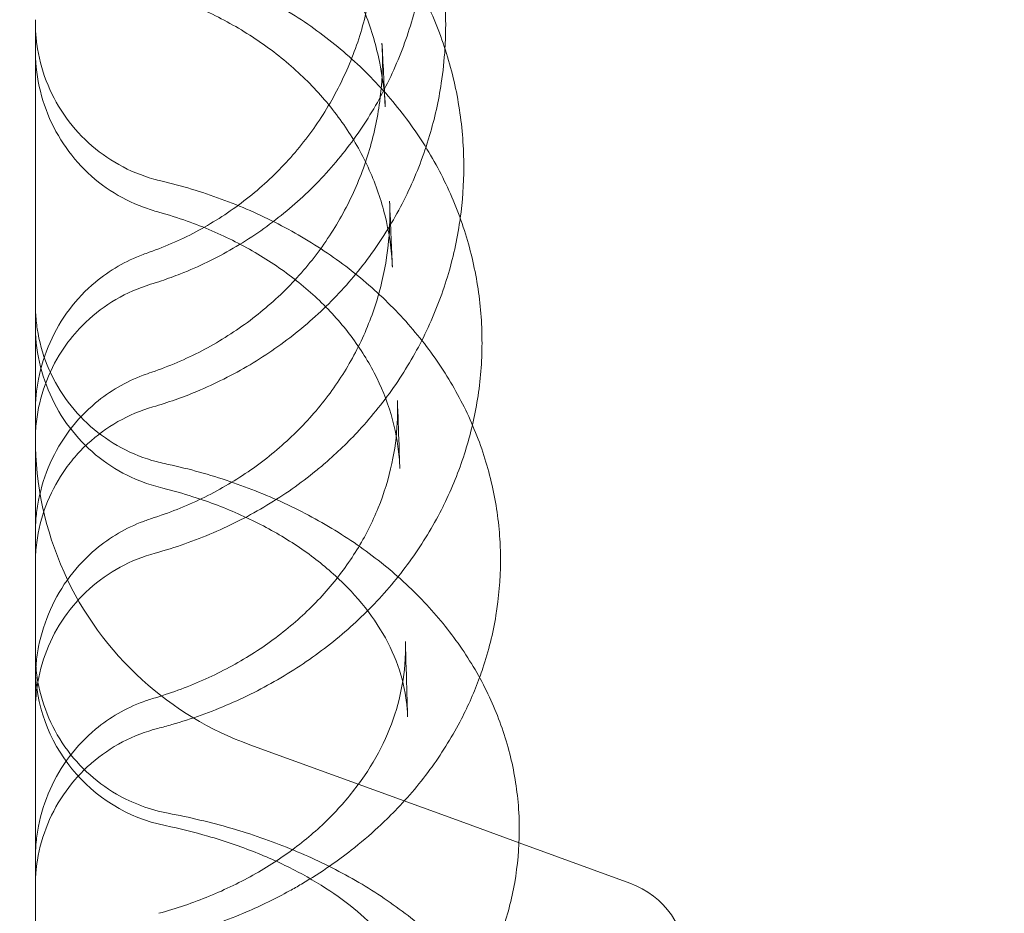
# Model space of a CAD drawing. Units: millimetres. Extents: x 65617 to 77617, y 27911 to 38911.
# Drawn here: x 70661 to 70752, y 35603 to 35685 of the extents above; entities that cross this region are included whole.
import ezdxf

# ---------------------------------------------------------------- set-up
doc = ezdxf.new("R2010")
doc.units = ezdxf.units.MM

# ---------------------------------------------------------------- blocks, each defined once
blk = doc.blocks.new('A$C711D1678')
at = {"color": 0, "linetype": 'Continuous', "lineweight": 0}
for p, q in [((60626.892, 29612.382), (60626.892, 29612.386)), ((60634.378, 29542.154), (60614.682, 29549.322)), ((60634.378, 29542.154), (60634.378, 29542.154)), ((60639.466, 29540.301), (60634.378, 29542.154)), ((60649.679, 29536.584), (60639.466, 29540.301))]:
    blk.add_line(p, q, dxfattribs=at)
for centre, radius, start, end in [((60624.943, 29577.513), 30, 180, 204.2085), ((60624.943, 29577.513), 30, 204.2085, 204.20856), ((60624.943, 29577.513), 30, 204.20856, 227.7623), ((60609.943, 29556.569), 15, 180, 258.29307), ((60624.943, 29577.513), 30, 227.7623, 227.76251), ((60624.943, 29577.513), 30, 227.76251, 250), ((60646.943, 29529.067), 8, 360, 70)]:
    blk.add_arc(centre, radius, start, end, dxfattribs=at)
for centre, major_axis, ratio, start_param, end_param in [((60609.018, 29610.089), (-4.109, -11.275), 0.013894, 6.283063, 6.283149), ((60609.52, 29609.928), (-3.224, -11.559), 0.188086, 6.283176, 6.283179), ((60608.323, 29585.09), (-3.471, 9.378), 0.072013, 6.283163, 6.283168), ((60639.766, 29594.414), (-11.98, -0.696), 0.465638, 6.276967, 6.283152), ((60608.345, 29573.972), (-3.477, 9.376), 0.061985, 6.28309, 6.2831), ((60608.884, 29574.163), (-3.222, 9.467), 0.086122, 0.000082, 0.000083), ((60609.032, 29584.759), (-4.071, -11.288), 0.015282, 0.00013, 0.000182), ((60609.574, 29584.595), (-2.901, -11.644), 0.219227, 0.000193, 0.000201), ((60609.02, 29560.742), (-3.096, 9.509), 0.12147, 0.000226, 0.000231), ((60608.367, 29560.515), (-3.483, 9.374), 0.047558, 6.282993, 6.283103), ((60640.918, 29555.792), (-11.963, 0.938), 0.572333, 0.000157, 0.000177), ((60609.011, 29542.024), (-4.139, 11.264), 0.019146, 6.283174, 6.283215), ((60609.943, 29556.569), (-3.044, -14.688), 0.234276, 6.283081, 6.283185), ((60609.491, 29522.232), (-3.171, 11.573), 0.183074, 6.282961, 6.28297)]:
    blk.add_ellipse(centre, major_axis=major_axis, ratio=ratio, start_param=start_param, end_param=end_param, dxfattribs=at)
for points, knots in [([(59879.923, 29949.021), (59879.922, 29971.111), (59882.092, 30015.289), (59891.827, 30080.919), (59907.947, 30145.279), (59930.299, 30207.748), (59958.665, 30267.726), (59992.774, 30324.635), (60032.297, 30377.927), (60076.853, 30427.088), (60126.013, 30471.645), (60179.304, 30511.169), (60236.212, 30545.279), (60296.189, 30573.647), (60358.658, 30596), (60423.018, 30612.121), (60488.647, 30621.857), (60554.915, 30625.114), (60621.183, 30621.859), (60686.813, 30612.124), (60751.172, 30596.004), (60813.642, 30573.653), (60873.62, 30545.286), (60930.529, 30511.177), (60983.821, 30471.655), (61032.982, 30427.099), (61077.539, 30377.939), (61117.063, 30324.648), (61151.173, 30267.74), (61179.541, 30207.763), (61201.894, 30145.293), (61218.016, 30080.934), (61227.752, 30015.305), (61231.008, 29949.037), (61227.753, 29882.769), (61218.019, 29817.139), (61201.898, 29752.779), (61179.547, 29690.31), (61151.181, 29630.332), (61117.072, 29573.423), (61077.549, 29520.131), (61032.993, 29470.97), (60983.833, 29426.413), (60930.543, 29386.889), (60873.634, 29352.779), (60813.657, 29324.411), (60751.188, 29302.058), (60702.321, 29289.817), (60674.562, 29284.688), (60668.512, 29283.655)], [0, 0, 0, 0, 0.098175, 0.196349, 0.294524, 0.392699, 0.490874, 0.589048, 0.687223, 0.785398, 0.883573, 0.981747, 1.079922, 1.178097, 1.276272, 1.374446, 1.472621, 1.570796, 1.66897, 1.767145, 1.86532, 1.963495, 2.061669, 2.159844, 2.258019, 2.356194, 2.454368, 2.552543, 2.650718, 2.748893, 2.847067, 2.945242, 3.043417, 3.141591, 3.239766, 3.337941, 3.436116, 3.53429, 3.632465, 3.73064, 3.828815, 3.926989, 4.025164, 4.123339, 4.221514, 4.319688, 4.417863, 4.516038, 4.543314, 4.543314, 4.543314, 4.543314]), ([(59959.923, 29949.022), (59959.923, 29968.493), (59961.835, 30007.436), (59970.416, 30065.288), (59984.626, 30122.019), (60004.328, 30177.085), (60029.333, 30229.955), (60059.399, 30280.119), (60094.238, 30327.094), (60133.513, 30370.429), (60176.847, 30409.705), (60223.821, 30444.545), (60273.985, 30474.612), (60326.854, 30499.618), (60381.919, 30519.321), (60438.651, 30533.533), (60496.502, 30542.115), (60554.916, 30544.985), (60613.33, 30542.116), (60671.181, 30533.535), (60727.913, 30519.326), (60782.979, 30499.623), (60835.848, 30474.619), (60886.012, 30444.552), (60932.988, 30409.714), (60976.323, 30370.439), (61015.599, 30327.105), (61050.438, 30280.13), (61080.506, 30229.967), (61105.512, 30177.098), (61125.215, 30122.033), (61139.427, 30065.301), (61148.009, 30007.45), (61150.879, 29949.036), (61148.01, 29890.622), (61139.43, 29832.771), (61125.22, 29776.039), (61105.518, 29720.973), (61080.513, 29668.103), (61050.447, 29617.939), (61015.608, 29570.964), (60976.333, 29527.629), (60933, 29488.353), (60886.025, 29453.513), (60835.862, 29423.446), (60782.993, 29398.44), (60727.927, 29378.736), (60689.754, 29369.174), (60670.298, 29365.322), (60669.943, 29365.252)], [0, 0, 0, 0, 0.098175, 0.196349, 0.294524, 0.392699, 0.490874, 0.589048, 0.687223, 0.785398, 0.883572, 0.981747, 1.079922, 1.178097, 1.276271, 1.374446, 1.472621, 1.570795, 1.66897, 1.767145, 1.86532, 1.963494, 2.061669, 2.159844, 2.258018, 2.356193, 2.454368, 2.552543, 2.650717, 2.748892, 2.847067, 2.945241, 3.043416, 3.141591, 3.239766, 3.33794, 3.436115, 3.53429, 3.632464, 3.730639, 3.828814, 3.926989, 4.025163, 4.123338, 4.221513, 4.319687, 4.417862, 4.516037, 4.517865, 4.517865, 4.517865, 4.517865]), ([(60668.512, 29283.655), (60652.788, 29280.97), (60615.062, 29275.898), (60554.931, 29272.943), (60488.663, 29276.198), (60423.033, 29285.933), (60358.674, 29302.053), (60296.204, 29324.404), (60236.226, 29352.771), (60179.317, 29386.879), (60126.026, 29426.402), (60076.864, 29470.958), (60032.307, 29520.118), (59992.783, 29573.408), (59958.673, 29630.316), (59930.305, 29690.294), (59907.952, 29752.763), (59891.83, 29817.122), (59882.094, 29882.752), (59879.923, 29926.93), (59879.923, 29949.02)], [4.543314, 4.543314, 4.543314, 4.543314, 4.614213, 4.712387, 4.810562, 4.908737, 5.006911, 5.105086, 5.203261, 5.301436, 5.39961, 5.497785, 5.59596, 5.694135, 5.792309, 5.890484, 5.988659, 6.086834, 6.185008, 6.283183, 6.283183, 6.283183, 6.283183]), ([(60669.943, 29365.252), (60651.194, 29361.558), (60612.982, 29355.925), (60554.931, 29353.072), (60496.517, 29355.941), (60438.665, 29364.522), (60381.933, 29378.731), (60326.868, 29398.433), (60273.998, 29423.438), (60223.834, 29453.504), (60176.858, 29488.343), (60133.524, 29527.618), (60094.247, 29570.951), (60059.408, 29617.926), (60029.34, 29668.089), (60004.334, 29720.958), (59984.63, 29776.023), (59970.419, 29832.755), (59961.837, 29890.606), (59959.923, 29929.549), (59959.923, 29949.02)], [4.517865, 4.517865, 4.517865, 4.517865, 4.614212, 4.712386, 4.810561, 4.908736, 5.006911, 5.105085, 5.20326, 5.301435, 5.399609, 5.497784, 5.595959, 5.694134, 5.792308, 5.890483, 5.988658, 6.086832, 6.185007, 6.283182, 6.283182, 6.283182, 6.283182]), ([(60605.761, 29650.741), (60607.523, 29650.229), (60609.252, 29649.591), (60612.584, 29648.08), (60614.196, 29647.205), (60617.264, 29645.241), (60618.728, 29644.147), (60621.468, 29641.771), (60622.752, 29640.482), (60625.108, 29637.743), (60626.185, 29636.287), (60628.104, 29633.246), (60628.951, 29631.654), (60630.394, 29628.376), (60630.994, 29626.681), (60631.931, 29623.235), (60632.271, 29621.475), (60632.635, 29618.337), (60632.715, 29616.96), (60632.715, 29615.584)], [0, 0, 0, 0, 5.517027, 5.517027, 11.023313, 11.023313, 16.524704, 16.524704, 22.02265, 22.02265, 27.516333, 27.516333, 33.001825, 33.001825, 38.482993, 38.482993, 43.960443, 43.960443, 48.188469, 48.188469, 48.188469, 48.188469]), ([(60605.982, 29638.132), (60607.79, 29637.638), (60609.565, 29637.019), (60612.991, 29635.555), (60614.652, 29634.706), (60617.818, 29632.799), (60619.332, 29631.736), (60622.176, 29629.424), (60623.514, 29628.168), (60625.978, 29625.497), (60627.111, 29624.075), (60629.143, 29621.102), (60630.048, 29619.543), (60631.606, 29616.33), (60632.265, 29614.667), (60633.32, 29611.28), (60633.719, 29609.547), (60634.25, 29606.053), (60634.383, 29604.283), (60634.381, 29602.517)], [0, 0, 0, 0, 5.645791, 5.645791, 11.278855, 11.278855, 16.905472, 16.905472, 22.526278, 22.526278, 28.138135, 28.138135, 33.736113, 33.736113, 39.323941, 39.323941, 44.90046, 44.90046, 50.481353, 50.481353, 50.481353, 50.481353]), ([(60627.151, 29608.067), (60627.075, 29609.609), (60626.866, 29611.152), (60626.186, 29614.182), (60625.712, 29615.678), (60624.515, 29618.577), (60623.79, 29619.985), (60622.111, 29622.674), (60621.152, 29623.961), (60619.033, 29626.371), (60617.869, 29627.502), (60615.37, 29629.573), (60614.029, 29630.521), (60611.212, 29632.207), (60609.728, 29632.952), (60607.447, 29633.891), (60606.69, 29634.171), (60605.922, 29634.426)], [0, 0, 0, 0, 5.256307, 5.256307, 10.513396, 10.513396, 15.741402, 15.741402, 20.938609, 20.938609, 26.087655, 26.087655, 31.194731, 31.194731, 36.275084, 36.275084, 38.732319, 38.732319, 38.732319, 38.732319]), ([(60631.05, 29626.098), (60631.052, 29624.311), (60630.919, 29622.519), (60630.389, 29618.988), (60629.991, 29617.24), (60628.941, 29613.83), (60628.286, 29612.16), (60626.738, 29608.944), (60625.842, 29607.389), (60623.832, 29604.437), (60622.713, 29603.032), (60620.877, 29601.05), (60620.229, 29600.401), (60619.557, 29599.778)], [0, 0, 0, 0, 5.394929, 5.394929, 10.777976, 10.777976, 16.159633, 16.159633, 21.540239, 21.540239, 26.92079, 26.92079, 29.673569, 29.673569, 29.673569, 29.673569]), ([(60605.426, 29594.675), (60606.994, 29595.226), (60608.521, 29595.903), (60611.436, 29597.482), (60612.832, 29598.389), (60615.455, 29600.403), (60616.689, 29601.518), (60618.954, 29603.92), (60619.992, 29605.214), (60621.843, 29607.942), (60622.661, 29609.384), (60624.05, 29612.37), (60624.625, 29613.924), (60625.516, 29617.093), (60625.833, 29618.719), (60626.146, 29621.496), (60626.211, 29622.648), (60626.209, 29623.797)], [0, 0, 0, 0, 4.996609, 4.996609, 9.990307, 9.990307, 14.993242, 14.993242, 20.0002, 20.0002, 25.019368, 25.019368, 30.045498, 30.045498, 35.079233, 35.079233, 38.59658, 38.59658, 38.59658, 38.59658]), ([(60606.227, 29621.905), (60608.078, 29621.432), (60609.897, 29620.841), (60613.413, 29619.439), (60615.12, 29618.626), (60618.381, 29616.796), (60619.945, 29615.775), (60622.892, 29613.55), (60624.283, 29612.34), (60626.855, 29609.763), (60628.043, 29608.388), (60630.185, 29605.512), (60631.146, 29604.002), (60632.818, 29600.883), (60633.534, 29599.267), (60634.701, 29595.97), (60635.158, 29594.282), (60635.8, 29590.879), (60635.989, 29589.154), (60636.055, 29587.056), (60636.06, 29586.682), (60636.06, 29586.307)], [0, 0, 0, 0, 5.770789, 5.770789, 11.528336, 11.528336, 17.280544, 17.280544, 23.029663, 23.029663, 28.764181, 28.764181, 34.476535, 34.476535, 40.172491, 40.172491, 45.843383, 45.843383, 51.493653, 51.493653, 52.720766, 52.720766, 52.720766, 52.720766]), ([(60627.786, 29593.718), (60627.702, 29595.166), (60627.484, 29596.615), (60626.784, 29599.459), (60626.299, 29600.87), (60625.08, 29603.595), (60624.343, 29604.921), (60622.642, 29607.444), (60621.675, 29608.651), (60619.543, 29610.909), (60618.377, 29611.968), (60615.875, 29613.909), (60614.536, 29614.799), (60611.723, 29616.387), (60610.243, 29617.091), (60607.814, 29618.044), (60606.901, 29618.361), (60605.972, 29618.643)], [0, 0, 0, 0, 5.553511, 5.553511, 11.095746, 11.095746, 16.559233, 16.559233, 21.921565, 21.921565, 27.175128, 27.175128, 32.346656, 32.346656, 37.464211, 37.464211, 40.437285, 40.437285, 40.437285, 40.437285]), ([(60594.943, 29319.145), (60594.943, 29328.541), (60594.943, 29337.895), (60594.943, 29347.192), (60594.943, 29356.522), (60594.943, 29365.797), (60594.943, 29374.996), (60594.943, 29384.226), (60594.943, 29393.379), (60594.943, 29402.439), (60594.943, 29411.531), (60594.943, 29420.531), (60594.943, 29429.42), (60594.943, 29438.342), (60594.943, 29447.152), (60594.943, 29455.835), (60594.943, 29464.551), (60594.943, 29473.139), (60594.943, 29481.581), (60594.943, 29482.163), (60594.943, 29482.744), (60594.943, 29483.324), (60594.943, 29491.199), (60594.943, 29498.947), (60594.943, 29506.553), (60594.943, 29514.752), (60594.943, 29522.788), (60594.943, 29530.645), (60594.943, 29538.533), (60594.943, 29546.241), (60594.943, 29553.752), (60594.943, 29561.294), (60594.943, 29568.638), (60594.943, 29575.771), (60594.943, 29585.479), (60594.943, 29594.792), (60594.943, 29603.68), (60594.943, 29607.913), (60594.943, 29612.05), (60594.943, 29616.087)], [-90.503691, -90.503691, -90.503691, -90.503691, -87.657315, -87.657315, -87.657315, -84.801037, -84.801037, -84.801037, -81.935364, -81.935364, -81.935364, -79.059675, -79.059675, -79.059675, -76.173446, -76.173446, -76.173446, -73.27624, -73.27624, -73.27624, -73.076629, -73.076629, -73.076629, -70.367711, -70.367711, -70.367711, -67.447594, -67.447594, -67.447594, -64.515708, -64.515708, -64.515708, -61.571948, -61.571948, -61.571948, -57.564988, -57.564988, -57.564988, -55.656505, -55.656505, -55.656505, -55.656505]), ([(60594.943, 29615.839), (60594.943, 29615.839), (60594.943, 29615.839), (60594.943, 29615.839), (60594.943, 29615.839), (60594.943, 29615.839), (60594.943, 29615.839), (60594.943, 29615.839), (60594.943, 29615.839), (60594.943, 29615.839), (60594.943, 29615.838), (60594.943, 29615.838), (60594.943, 29615.837), (60594.943, 29615.834), (60594.943, 29615.833), (60594.943, 29615.825), (60594.943, 29615.82), (60594.943, 29615.797), (60594.943, 29615.781), (60594.943, 29615.714), (60594.944, 29615.664), (60594.947, 29615.465), (60594.951, 29615.315), (60594.978, 29614.716), (60595.019, 29614.267), (60595.235, 29612.671), (60595.528, 29611.531), (60596.36, 29609.37), (60596.904, 29608.334), (60598.207, 29606.425), (60598.975, 29605.54), (60600.681, 29603.984), (60601.63, 29603.301), (60603.648, 29602.174), (60604.733, 29601.725), (60606.064, 29601.348), (60606.283, 29601.291), (60606.503, 29601.239)], [0, 0, 0, 0, 0.0001, 0.0001, 0.00025, 0.00025, 0.000411, 0.000411, 0.000683, 0.000683, 0.0013, 0.0013, 0.003151, 0.003151, 0.0087, 0.0087, 0.025347, 0.025347, 0.075289, 0.075289, 0.225117, 0.225117, 0.674645, 0.674645, 2.02444, 2.02444, 5.506638, 5.506638, 8.972196, 8.972196, 12.439194, 12.439194, 15.899878, 15.899878, 19.374467, 19.374467, 20.051915, 20.051915, 20.051915, 20.051915]), ([(60626.851, 29613.934), (60626.899, 29613.021), (60626.948, 29612.09), (60627.048, 29610.137), (60627.099, 29609.115), (60627.15, 29608.07)], [0, 0, 0, 0, 10.000187, 10.000187, 20.506617, 20.506617, 20.506617, 20.506617]), ([(60604.909, 29598.814), (60603.829, 29599.208), (60602.789, 29599.732), (60600.859, 29601.002), (60599.958, 29601.759), (60598.357, 29603.453), (60597.648, 29604.403), (60596.466, 29606.432), (60595.987, 29607.526), (60595.288, 29609.788), (60595.068, 29610.971), (60594.969, 29612.342), (60594.959, 29612.529), (60594.949, 29612.808), (60594.947, 29612.901), (60594.944, 29613.041), (60594.944, 29613.088), (60594.943, 29613.158), (60594.943, 29613.182), (60594.943, 29613.211), (60594.943, 29613.217), (60594.943, 29613.231), (60594.943, 29613.24), (60594.943, 29613.253), (60594.943, 29613.257), (60594.943, 29613.263), (60594.943, 29613.264), (60594.943, 29613.268), (60594.943, 29613.272), (60594.943, 29613.275)], [0, 0, 0, 0, 3.448348, 3.448348, 6.932023, 6.932023, 10.440819, 10.440819, 13.978175, 13.978175, 17.542717, 17.542717, 18.102063, 18.102063, 18.382061, 18.382061, 18.522101, 18.522101, 18.592127, 18.592127, 18.609633, 18.609633, 18.635894, 18.635894, 18.649024, 18.649024, 18.652306, 18.652306, 18.662154, 18.662154, 18.662154, 18.662154]), ([(60632.649, 29613.423), (60632.584, 29612.359), (60632.472, 29611.298), (60632.065, 29608.614), (60631.704, 29606.996), (60631.233, 29605.412)], [2.213823, 2.213823, 2.213823, 2.213823, 5.484759, 5.484759, 10.552255, 10.552255, 10.552255, 10.552255]), ([(60605.662, 29583.63), (60607.244, 29584.168), (60608.785, 29584.827), (60611.726, 29586.362), (60613.136, 29587.243), (60615.787, 29589.196), (60617.036, 29590.277), (60619.333, 29592.603), (60620.388, 29593.857), (60622.277, 29596.499), (60623.115, 29597.897), (60624.547, 29600.793), (60625.146, 29602.3), (60626.085, 29605.38), (60626.429, 29606.96), (60626.808, 29609.821), (60626.892, 29611.103), (60626.892, 29612.382)], [0, 0, 0, 0, 5.043661, 5.043661, 10.084001, 10.084001, 15.137016, 15.137016, 20.199619, 20.199619, 25.281915, 25.281915, 30.38044, 30.38044, 35.493324, 35.493324, 39.572205, 39.572205, 39.572205, 39.572205]), ([(60631.233, 29605.412), (60631.196, 29605.285), (60631.157, 29605.159), (60630.591, 29603.327), (60629.934, 29601.655), (60628.382, 29598.431), (60627.482, 29596.869), (60625.464, 29593.898), (60624.34, 29592.48), (60621.899, 29589.824), (60620.575, 29588.579), (60617.762, 29586.295), (60616.265, 29585.249), (60613.138, 29583.385), (60611.5, 29582.562), (60608.493, 29581.311), (60607.137, 29580.834), (60605.761, 29580.434)], [10.552653, 10.552653, 10.552653, 10.552653, 10.957829, 10.957829, 16.432466, 16.432466, 21.910459, 21.910459, 27.391732, 27.391732, 32.878661, 32.878661, 38.373325, 38.373325, 43.872208, 43.872208, 48.180954, 48.180954, 48.180954, 48.180954]), ([(60606.503, 29601.239), (60608.396, 29600.793), (60610.258, 29600.235), (60613.862, 29598.913), (60615.613, 29598.146), (60618.97, 29596.416), (60620.583, 29595.45), (60623.633, 29593.338), (60625.076, 29592.189), (60627.756, 29589.733), (60629.001, 29588.421), (60631.257, 29585.665), (60632.276, 29584.215), (60634.06, 29581.216), (60634.832, 29579.66), (60636.106, 29576.485), (60636.614, 29574.859), (60637.358, 29571.577), (60637.598, 29569.912), (60637.744, 29567.567), (60637.764, 29566.889), (60637.761, 29566.212)], [0, 0, 0, 0, 5.895478, 5.895478, 11.778199, 11.778199, 17.661561, 17.661561, 23.542527, 23.542527, 29.408155, 29.408155, 35.248652, 35.248652, 41.048643, 41.048643, 46.797289, 46.797289, 52.504094, 52.504094, 54.818219, 54.818219, 54.818219, 54.818219]), ([(60619.557, 29599.778), (60618.916, 29599.184), (60618.254, 29598.614), (60616.176, 29596.951), (60614.692, 29595.934), (60611.597, 29594.137), (60609.978, 29593.351), (60607.729, 29592.459), (60607.138, 29592.242), (60606.542, 29592.041)], [29.673875, 29.673875, 29.673875, 29.673875, 32.298543, 32.298543, 37.677165, 37.677165, 43.052987, 43.052987, 44.941575, 44.941575, 44.941575, 44.941575]), ([(60627.551, 29599.371), (60627.6, 29598.258), (60627.648, 29597.122), (60627.734, 29595.09), (60627.77, 29594.204), (60627.807, 29593.304)], [0, 0, 0, 0, 10.000259, 10.000259, 17.542488, 17.542488, 17.542488, 17.542488]), ([(60628.43, 29575.815), (60628.315, 29577.127), (60628.066, 29578.444), (60627.304, 29581.033), (60626.787, 29582.32), (60625.499, 29584.802), (60624.734, 29586.004), (60622.979, 29588.286), (60621.989, 29589.379), (60619.821, 29591.415), (60618.64, 29592.369), (60616.117, 29594.118), (60614.769, 29594.922), (60611.944, 29596.355), (60610.46, 29596.992), (60608.063, 29597.843), (60607.187, 29598.121), (60606.296, 29598.369)], [0, 0, 0, 0, 5.902079, 5.902079, 11.780743, 11.780743, 17.458967, 17.458967, 22.947961, 22.947961, 28.266732, 28.266732, 33.474142, 33.474142, 38.608376, 38.608376, 41.466216, 41.466216, 41.466216, 41.466216]), ([(60605.923, 29570.251), (60607.514, 29570.768), (60609.063, 29571.401), (60612.021, 29572.867), (60613.438, 29573.705), (60616.107, 29575.564), (60617.366, 29576.591), (60619.687, 29578.8), (60620.756, 29579.989), (60622.677, 29582.494), (60623.532, 29583.819), (60625.009, 29586.568), (60625.631, 29588), (60626.626, 29590.929), (60626.999, 29592.435), (60627.43, 29595.144), (60627.54, 29596.346), (60627.569, 29597.548)], [0, 0, 0, 0, 5.080183, 5.080183, 10.155652, 10.155652, 15.253885, 15.253885, 20.370599, 20.370599, 25.521709, 25.521709, 30.71236, 30.71236, 35.939481, 35.939481, 40.041987, 40.041987, 40.041987, 40.041987]), ([(60634.054, 29597.797), (60634.028, 29597.611), (60634.001, 29597.425), (60633.704, 29595.498), (60633.302, 29593.77), (60632.244, 29590.394), (60631.585, 29588.738), (60630.028, 29585.538), (60629.125, 29583.986), (60627.1, 29581.026), (60625.971, 29579.61), (60623.764, 29577.218), (60622.718, 29576.206), (60621.615, 29575.255)], [4.982631, 4.982631, 4.982631, 4.982631, 5.574652, 5.574652, 11.139103, 11.139103, 16.707832, 16.707832, 22.284695, 22.284695, 27.873646, 27.873646, 32.344472, 32.344472, 32.344472, 32.344472]), ([(60594.943, 29580.016), (60594.943, 29581.01), (60595.038, 29582.009), (60595.45, 29584.149), (60595.81, 29585.294), (60596.768, 29587.449), (60597.371, 29588.475), (60598.775, 29590.334), (60599.581, 29591.183), (60601.764, 29593.007), (60603.267, 29593.882), (60604.852, 29594.468)], [0, 0, 0, 0, 2.988024, 2.988024, 6.547957, 6.547957, 10.075426, 10.075426, 13.54645, 13.54645, 18.618213, 18.618213, 18.618213, 18.618213]), ([(60605.554, 29591.723), (60604.442, 29591.383), (60603.363, 29590.91), (60601.364, 29589.738), (60600.43, 29589.034), (60599.395, 29588.048), (60599.2, 29587.852), (60599.011, 29587.651)], [0, 0, 0, 0, 3.488333, 3.488333, 6.951217, 6.951217, 7.777319, 7.777319, 7.777319, 7.777319]), ([(60594.943, 29589.894), (60594.943, 29589.894), (60594.943, 29589.894), (60594.943, 29589.894), (60594.943, 29589.893), (60594.943, 29589.893), (60594.943, 29589.893), (60594.943, 29589.892), (60594.943, 29589.891), (60594.943, 29589.889), (60594.943, 29589.886), (60594.943, 29589.878), (60594.943, 29589.872), (60594.943, 29589.847), (60594.943, 29589.828), (60594.943, 29589.753), (60594.944, 29589.697), (60594.948, 29589.471), (60594.953, 29589.302), (60594.988, 29588.626), (60595.039, 29588.12), (60595.292, 29586.471), (60595.604, 29585.337), (60596.474, 29583.191), (60597.036, 29582.164), (60598.371, 29580.279), (60599.154, 29579.407), (60600.887, 29577.881), (60601.847, 29577.214), (60603.885, 29576.122), (60604.977, 29575.692), (60606.335, 29575.332), (60606.575, 29575.275), (60606.816, 29575.223)], [0, 0, 0, 0, 0.000203, 0.000203, 0.000435, 0.000435, 0.001131, 0.001131, 0.003217, 0.003217, 0.009477, 0.009477, 0.028256, 0.028256, 0.084593, 0.084593, 0.253606, 0.253606, 0.76071, 0.76071, 2.283763, 2.283763, 5.765244, 5.765244, 9.230251, 9.230251, 12.697746, 12.697746, 16.157992, 16.157992, 19.632967, 19.632967, 20.372528, 20.372528, 20.372528, 20.372528]), ([(60604.96, 29573.471), (60603.885, 29573.859), (60602.849, 29574.376), (60600.919, 29575.633), (60600.016, 29576.386), (60598.407, 29578.072), (60597.694, 29579.018), (60596.502, 29581.042), (60596.017, 29582.134), (60595.308, 29584.393), (60595.08, 29585.576), (60594.974, 29586.961), (60594.962, 29587.161), (60594.95, 29587.463), (60594.947, 29587.563), (60594.945, 29587.714), (60594.944, 29587.764), (60594.943, 29587.84), (60594.943, 29587.865), (60594.943, 29587.893), (60594.943, 29587.897), (60594.943, 29587.901), (60594.943, 29587.902), (60594.943, 29587.909), (60594.943, 29587.914), (60594.943, 29587.921), (60594.943, 29587.923), (60594.943, 29587.926), (60594.943, 29587.927), (60594.943, 29587.928), (60594.943, 29587.928), (60594.943, 29587.929), (60594.943, 29587.929), (60594.943, 29587.929), (60594.943, 29587.929), (60594.943, 29587.941), (60594.943, 29587.954), (60594.943, 29587.966)], [0, 0, 0, 0, 3.428396, 3.428396, 6.90972, 6.90972, 10.419246, 10.419246, 13.957704, 13.957704, 17.523408, 17.523408, 18.126263, 18.126263, 18.428094, 18.428094, 18.57906, 18.57906, 18.654551, 18.654551, 18.663989, 18.663989, 18.668118, 18.668118, 18.683603, 18.683603, 18.689408, 18.689408, 18.691946, 18.691946, 18.693136, 18.693136, 18.693424, 18.693424, 18.693567, 18.693567, 18.730066, 18.730066, 18.730066, 18.730066]), ([(60599.011, 29587.651), (60598.405, 29587.007), (60597.856, 29586.307), (60596.745, 29584.601), (60596.224, 29583.555), (60595.44, 29581.382), (60595.173, 29580.242), (60595.008, 29578.808), (60594.984, 29578.522), (60594.955, 29578.02), (60594.947, 29577.805), (60594.943, 29577.549), (60594.943, 29577.509), (60594.943, 29577.453), (60594.943, 29577.438), (60594.943, 29577.416), (60594.943, 29577.409), (60594.943, 29577.398), (60594.943, 29577.394), (60594.943, 29577.389), (60594.943, 29577.387), (60594.943, 29577.384), (60594.943, 29577.384), (60594.943, 29577.382), (60594.943, 29577.382), (60594.943, 29577.381), (60594.943, 29577.381), (60594.943, 29577.38), (60594.943, 29577.38), (60594.943, 29577.38), (60594.943, 29577.38), (60594.943, 29577.38), (60594.943, 29577.38), (60594.943, 29577.379), (60594.943, 29577.379), (60594.943, 29577.379), (60594.943, 29577.379), (60594.943, 29577.379)], [7.777555, 7.777555, 7.777555, 7.777555, 10.423833, 10.423833, 13.884299, 13.884299, 17.351879, 17.351879, 18.213321, 18.213321, 18.859288, 18.859288, 18.980379, 18.980379, 19.025788, 19.025788, 19.047443, 19.047443, 19.05827, 19.05827, 19.063683, 19.063683, 19.06639, 19.06639, 19.067744, 19.067744, 19.068422, 19.068422, 19.069108, 19.069108, 19.069451, 19.069451, 19.070144, 19.070144, 19.070823, 19.070823, 19.070924, 19.070924, 19.070924, 19.070924]), ([(60636.06, 29586.307), (60636.056, 29584.583), (60635.917, 29582.853), (60635.519, 29580.35), (60635.364, 29579.557), (60635.18, 29578.769)], [0, 0, 0, 0, 5.651922, 5.651922, 8.289342, 8.289342, 8.289342, 8.289342]), ([(60594.943, 29568.807), (60594.943, 29568.815), (60594.943, 29568.823), (60594.943, 29568.838), (60594.943, 29568.846), (60594.943, 29568.856), (60594.943, 29568.858), (60594.943, 29568.861), (60594.943, 29568.862), (60594.943, 29568.865), (60594.943, 29568.868), (60594.943, 29568.873), (60594.943, 29568.876), (60594.943, 29568.887), (60594.943, 29568.895), (60594.943, 29568.935), (60594.943, 29568.967), (60594.945, 29569.063), (60594.946, 29569.127), (60594.95, 29569.319), (60594.955, 29569.447), (60594.974, 29569.83), (60594.992, 29570.084), (60595.066, 29570.843), (60595.139, 29571.345), (60595.463, 29573.009), (60595.825, 29574.157), (60596.787, 29576.318), (60597.391, 29577.345), (60598.795, 29579.207), (60599.6, 29580.056), (60601.782, 29581.882), (60603.283, 29582.76), (60604.868, 29583.347)], [0, 0, 0, 0, 0.023413, 0.023413, 0.04681, 0.04681, 0.053495, 0.053495, 0.055221, 0.055221, 0.063107, 0.063107, 0.072119, 0.072119, 0.096149, 0.096149, 0.192257, 0.192257, 0.384446, 0.384446, 0.768618, 0.768618, 1.535332, 1.535332, 3.055877, 3.055877, 6.62648, 6.62648, 10.159704, 10.159704, 13.628373, 13.628373, 18.700361, 18.700361, 18.700361, 18.700361]), ([(60628.275, 29581.027), (60628.324, 29579.676), (60628.373, 29578.299), (60628.446, 29576.19), (60628.47, 29575.476), (60628.495, 29574.755)], [0, 0, 0, 0, 10.000357, 10.000357, 15.041723, 15.041723, 15.041723, 15.041723]), ([(60605.761, 29580.434), (60604.644, 29580.11), (60603.557, 29579.653), (60601.542, 29578.509), (60600.598, 29577.819), (60599.337, 29576.652), (60598.944, 29576.244), (60598.575, 29575.815)], [0, 0, 0, 0, 3.488616, 3.488616, 6.951482, 6.951482, 8.643012, 8.643012, 8.643012, 8.643012]), ([(60605.998, 29553.661), (60607.592, 29554.136), (60609.144, 29554.716), (60612.112, 29556.057), (60613.537, 29556.824), (60616.223, 29558.52), (60617.492, 29559.455), (60619.841, 29561.464), (60620.926, 29562.545), (60622.89, 29564.821), (60623.771, 29566.024), (60625.31, 29568.519), (60625.968, 29569.818), (60627.049, 29572.482), (60627.47, 29573.853), (60628.031, 29576.476), (60628.196, 29577.732), (60628.26, 29578.986)], [0, 0, 0, 0, 5.089938, 5.089938, 10.186541, 10.186541, 15.310473, 15.310473, 20.473326, 20.473326, 25.695141, 25.695141, 30.994383, 30.994383, 36.377332, 36.377332, 41.217284, 41.217284, 41.217284, 41.217284]), ([(60635.07, 29578.314), (60634.886, 29577.571), (60634.676, 29576.834), (60633.929, 29574.509), (60633.295, 29572.942), (60632.551, 29571.426)], [8.797628, 8.797628, 8.797628, 8.797628, 11.291531, 11.291531, 16.747312, 16.747312, 16.747312, 16.747312]), ([(60598.575, 29575.815), (60598.186, 29575.364), (60597.824, 29574.889), (60596.85, 29573.439), (60596.314, 29572.4), (60595.499, 29570.24), (60595.216, 29569.103), (60595.026, 29567.637), (60594.995, 29567.317), (60594.964, 29566.836), (60594.956, 29566.675), (60594.948, 29566.433), (60594.946, 29566.352), (60594.944, 29566.231), (60594.943, 29566.191), (60594.943, 29566.13), (60594.943, 29566.11), (60594.943, 29566.08), (60594.943, 29566.07), (60594.943, 29566.055), (60594.943, 29566.05), (60594.943, 29566.042), (60594.943, 29566.039), (60594.943, 29566.036), (60594.943, 29566.034), (60594.943, 29566.033), (60594.943, 29566.032), (60594.943, 29566.031), (60594.943, 29566.031), (60594.943, 29566.03), (60594.943, 29566.03), (60594.943, 29566.03), (60594.943, 29566.029), (60594.943, 29566.029)], [8.643053, 8.643053, 8.643053, 8.643053, 10.424198, 10.424198, 13.884054, 13.884054, 17.352609, 17.352609, 18.316406, 18.316406, 18.800116, 18.800116, 19.0422, 19.0422, 19.163271, 19.163271, 19.22381, 19.22381, 19.25408, 19.25408, 19.269217, 19.269217, 19.276792, 19.276792, 19.280599, 19.280599, 19.282562, 19.282562, 19.28368, 19.28368, 19.284394, 19.284394, 19.285202, 19.285202, 19.285202, 19.285202]), ([(60621.615, 29575.255), (60621.336, 29575.014), (60621.054, 29574.778), (60619.35, 29573.39), (60617.841, 29572.329), (60614.685, 29570.424), (60613.029, 29569.575), (60609.594, 29568.102), (60607.805, 29567.477), (60605.981, 29566.978)], [32.344518, 32.344518, 32.344518, 32.344518, 33.474587, 33.474587, 39.086362, 39.086362, 44.70572, 44.70572, 50.400579, 50.400579, 50.400579, 50.400579]), ([(60606.816, 29575.223), (60608.749, 29574.811), (60610.649, 29574.297), (60614.335, 29573.077), (60616.129, 29572.368), (60619.579, 29570.766), (60621.242, 29569.869), (60624.399, 29567.9), (60625.9, 29566.825), (60628.697, 29564.518), (60630, 29563.283), (60632.372, 29560.68), (60633.449, 29559.308), (60635.349, 29556.453), (60636.178, 29554.966), (60637.558, 29551.929), (60638.116, 29550.373), (60638.949, 29547.237), (60639.232, 29545.648), (60639.458, 29543.164), (60639.496, 29542.272), (60639.492, 29541.382)], [0, 0, 0, 0, 6.012077, 6.012077, 12.017643, 12.017643, 18.039254, 18.039254, 24.073543, 24.073543, 30.087759, 30.087759, 36.05513, 36.05513, 41.96965, 41.96965, 47.781379, 47.781379, 53.498169, 53.498169, 56.6746, 56.6746, 56.6746, 56.6746]), ([(60629.111, 29553.23), (60628.976, 29554.356), (60628.71, 29555.494), (60627.904, 29557.747), (60627.362, 29558.878), (60626.026, 29561.043), (60625.246, 29562.086), (60623.471, 29564.06), (60622.483, 29565.004), (60620.319, 29566.767), (60619.14, 29567.601), (60616.626, 29569.131), (60615.285, 29569.837), (60612.47, 29571.106), (60610.988, 29571.673), (60608.544, 29572.452), (60607.617, 29572.715), (60606.674, 29572.95)], [0, 0, 0, 0, 6.43574, 6.43574, 12.756518, 12.756518, 18.611531, 18.611531, 24.133404, 24.133404, 29.462391, 29.462391, 34.662281, 34.662281, 39.808484, 39.808484, 42.838412, 42.838412, 42.838412, 42.838412]), ([(60632.551, 29571.426), (60632.524, 29571.372), (60632.497, 29571.317), (60631.688, 29569.692), (60630.783, 29568.169), (60628.75, 29565.256), (60627.616, 29563.859), (60625.148, 29561.227), (60623.808, 29559.987), (60620.953, 29557.689), (60619.431, 29556.627), (60616.244, 29554.708), (60614.57, 29553.847), (60611.115, 29552.347), (60609.324, 29551.705), (60607.075, 29551.058), (60606.65, 29550.943), (60606.223, 29550.833)], [16.747662, 16.747662, 16.747662, 16.747662, 16.94306, 16.94306, 22.613064, 22.613064, 28.309446, 28.309446, 34.02062, 34.02062, 39.753586, 39.753586, 45.499626, 45.499626, 51.250217, 51.250217, 52.581099, 52.581099, 52.581099, 52.581099]), ([(60594.943, 29555.262), (60594.943, 29555.271), (60594.943, 29555.28), (60594.943, 29555.291), (60594.943, 29555.292), (60594.943, 29555.295), (60594.943, 29555.297), (60594.943, 29555.302), (60594.943, 29555.306), (60594.943, 29555.313), (60594.943, 29555.315), (60594.943, 29555.323), (60594.943, 29555.329), (60594.943, 29555.344), (60594.943, 29555.352), (60594.943, 29555.393), (60594.943, 29555.425), (60594.945, 29555.523), (60594.946, 29555.589), (60594.951, 29555.785), (60594.955, 29555.915), (60594.975, 29556.306), (60594.994, 29556.566), (60595.07, 29557.34), (60595.145, 29557.853), (60595.475, 29559.531), (60595.84, 29560.683), (60596.807, 29562.849), (60597.412, 29563.878), (60598.816, 29565.742), (60599.62, 29566.591), (60601.799, 29568.421), (60603.3, 29569.3), (60604.885, 29569.889)], [0, 0, 0, 0, 0.027733, 0.027733, 0.031692, 0.031692, 0.036219, 0.036219, 0.04829, 0.04829, 0.055188, 0.055188, 0.073582, 0.073582, 0.098107, 0.098107, 0.196201, 0.196201, 0.392361, 0.392361, 0.784467, 0.784467, 1.566973, 1.566973, 3.118553, 3.118553, 6.700175, 6.700175, 10.238714, 10.238714, 13.70426, 13.70426, 18.776526, 18.776526, 18.776526, 18.776526]), ([(60605.981, 29566.977), (60604.86, 29566.67), (60603.766, 29566.23), (60601.734, 29565.117), (60600.779, 29564.441), (60599.059, 29562.897), (60598.282, 29562.017), (60596.964, 29560.119), (60596.413, 29559.088), (60595.565, 29556.939), (60595.264, 29555.807), (60595.046, 29554.308), (60595.008, 29553.95), (60594.969, 29553.412), (60594.959, 29553.232), (60594.949, 29552.961), (60594.947, 29552.871), (60594.944, 29552.736), (60594.944, 29552.691), (60594.943, 29552.623), (60594.943, 29552.6), (60594.943, 29552.566), (60594.943, 29552.555), (60594.943, 29552.538), (60594.943, 29552.532), (60594.943, 29552.524), (60594.943, 29552.521), (60594.943, 29552.517), (60594.943, 29552.516), (60594.943, 29552.513), (60594.943, 29552.513), (60594.943, 29552.512), (60594.943, 29552.511), (60594.943, 29552.511), (60594.943, 29552.511), (60594.943, 29552.51), (60594.943, 29552.51), (60594.943, 29552.51), (60594.943, 29552.51), (60594.943, 29552.51)], [0, 0, 0, 0, 3.489139, 3.489139, 6.951499, 6.951499, 10.424579, 10.424579, 13.885388, 13.885388, 17.353708, 17.353708, 18.430967, 18.430967, 18.972128, 18.972128, 19.243029, 19.243029, 19.37852, 19.37852, 19.44627, 19.44627, 19.480146, 19.480146, 19.497084, 19.497084, 19.505553, 19.505553, 19.509787, 19.509787, 19.511904, 19.511904, 19.512963, 19.512963, 19.513492, 19.513492, 19.513757, 19.513757, 19.514024, 19.514024, 19.514024, 19.514024]), ([(60637.761, 29566.212), (60637.756, 29564.549), (60637.615, 29562.882), (60637.071, 29559.593), (60636.667, 29557.964), (60636.04, 29556.085), (60635.939, 29555.797), (60635.835, 29555.51)], [0, 0, 0, 0, 5.683863, 5.683863, 11.361596, 11.361596, 12.393043, 12.393043, 12.393043, 12.393043]), ([(60629.005, 29558.818), (60629.054, 29557.198), (60629.103, 29555.55), (60629.171, 29553.218), (60629.19, 29552.559), (60629.209, 29551.896)], [0, 0, 0, 0, 10.000483, 10.000483, 13.901984, 13.901984, 13.901984, 13.901984]), ([(60594.943, 29557.758), (60594.943, 29557.758), (60594.943, 29557.758), (60594.943, 29557.758), (60594.943, 29557.758), (60594.943, 29557.758), (60594.943, 29557.758), (60594.943, 29557.758), (60594.943, 29557.758), (60594.943, 29557.758), (60594.943, 29557.757), (60594.943, 29557.757), (60594.943, 29557.757), (60594.943, 29557.756), (60594.943, 29557.755), (60594.943, 29557.753), (60594.943, 29557.752), (60594.943, 29557.745), (60594.943, 29557.74), (60594.943, 29557.717), (60594.943, 29557.699), (60594.946, 29557.106), (60594.982, 29556.53), (60595.189, 29554.813), (60595.463, 29553.674), (60596.258, 29551.506), (60596.786, 29550.462), (60598.058, 29548.533), (60598.813, 29547.634), (60600.492, 29546.053), (60601.425, 29545.359), (60603.881, 29543.933), (60605.512, 29543.328), (60607.174, 29543.016)], [0, 0, 0, 0, 0.000062, 0.000062, 0.000077, 0.000077, 0.000138, 0.000138, 0.000383, 0.000383, 0.000872, 0.000872, 0.001848, 0.001848, 0.003801, 0.003801, 0.007708, 0.007708, 0.023333, 0.023333, 0.077324, 0.077324, 1.801793, 1.801793, 5.267894, 5.267894, 8.72981, 8.72981, 12.202605, 12.202605, 15.647867, 15.647867, 20.720959, 20.720959, 20.720959, 20.720959]), ([(60606.321, 29533.806), (60607.917, 29534.243), (60609.472, 29534.773), (60612.45, 29535.997), (60613.882, 29536.695), (60616.58, 29538.234), (60617.853, 29539.079), (60620.212, 29540.887), (60621.302, 29541.854), (60623.277, 29543.883), (60624.164, 29544.948), (60625.726, 29547.151), (60626.4, 29548.294), (60627.524, 29550.631), (60627.975, 29551.832), (60628.642, 29554.258), (60628.858, 29555.497), (60628.955, 29556.729)], [0, 0, 0, 0, 5.107111, 5.107111, 10.238092, 10.238092, 15.390405, 15.390405, 20.58387, 20.58387, 25.836746, 25.836746, 31.193502, 31.193502, 36.683386, 36.683386, 42.287019, 42.287019, 42.287019, 42.287019]), ([(60635.835, 29555.51), (60635.361, 29554.212), (60634.801, 29552.938), (60633.379, 29550.179), (60632.473, 29548.706), (60630.433, 29545.88), (60629.295, 29544.524), (60627.557, 29542.726), (60627.037, 29542.219), (60626.502, 29541.725)], [12.393043, 12.393043, 12.393043, 12.393043, 17.063204, 17.063204, 22.806404, 22.806404, 28.593468, 28.593468, 30.944689, 30.944689, 30.944689, 30.944689]), ([(60594.943, 29538.839), (60594.943, 29538.845), (60594.943, 29538.851), (60594.943, 29538.863), (60594.943, 29538.869), (60594.943, 29538.878), (60594.943, 29538.882), (60594.943, 29538.902), (60594.943, 29538.918), (60594.943, 29538.965), (60594.943, 29538.996), (60594.945, 29539.091), (60594.946, 29539.154), (60594.95, 29539.342), (60594.955, 29539.468), (60594.973, 29539.844), (60594.991, 29540.094), (60595.063, 29540.839), (60595.134, 29541.333), (60595.453, 29542.983), (60595.813, 29544.126), (60596.771, 29546.279), (60597.376, 29547.304), (60598.782, 29549.163), (60599.591, 29550.011), (60601.78, 29551.833), (60603.286, 29552.704), (60604.872, 29553.287)], [0, 0, 0, 0, 0.017688, 0.017688, 0.035376, 0.035376, 0.047168, 0.047168, 0.094335, 0.094335, 0.188666, 0.188666, 0.377302, 0.377302, 0.754374, 0.754374, 1.506934, 1.506934, 2.999604, 2.999604, 6.548633, 6.548633, 10.071476, 10.071476, 13.542515, 13.542515, 18.614015, 18.614015, 18.614015, 18.614015]), ([(60606.223, 29550.833), (60605.096, 29550.545), (60603.995, 29550.122), (60601.945, 29549.043), (60600.979, 29548.383), (60600.085, 29547.607), (60600.062, 29547.587), (60600.039, 29547.567)], [0, 0, 0, 0, 3.489648, 3.489648, 6.951899, 6.951899, 7.042636, 7.042636, 7.042636, 7.042636]), ([(60600.039, 29547.567), (60599.192, 29546.823), (60598.424, 29545.977), (60597.093, 29544.125), (60596.524, 29543.104), (60595.64, 29540.97), (60595.321, 29539.842), (60595.072, 29538.306), (60595.024, 29537.908), (60594.975, 29537.308), (60594.963, 29537.107), (60594.951, 29536.805), (60594.948, 29536.705), (60594.945, 29536.553), (60594.944, 29536.503), (60594.943, 29536.427), (60594.943, 29536.402), (60594.943, 29536.364), (60594.943, 29536.352), (60594.943, 29536.333), (60594.943, 29536.327), (60594.943, 29536.317), (60594.943, 29536.314), (60594.943, 29536.309), (60594.943, 29536.308), (60594.943, 29536.305), (60594.943, 29536.305), (60594.943, 29536.303), (60594.943, 29536.303), (60594.943, 29536.302), (60594.943, 29536.302), (60594.943, 29536.302), (60594.943, 29536.302), (60594.943, 29536.302), (60594.943, 29536.302), (60594.943, 29536.302), (60594.943, 29536.301), (60594.943, 29536.301), (60594.943, 29536.301), (60594.943, 29536.301)], [7.042845, 7.042845, 7.042845, 7.042845, 10.425063, 10.425063, 13.88599, 13.88599, 17.35447, 17.35447, 18.555264, 18.555264, 19.159176, 19.159176, 19.461577, 19.461577, 19.612833, 19.612833, 19.688468, 19.688468, 19.726286, 19.726286, 19.745195, 19.745195, 19.75465, 19.75465, 19.759378, 19.759378, 19.761743, 19.761743, 19.762929, 19.762929, 19.763536, 19.763536, 19.763873, 19.763873, 19.763982, 19.763982, 19.764167, 19.764167, 19.764369, 19.764369, 19.764369, 19.764369]), ([(60607.173, 29543.016), (60609.134, 29542.648), (60611.063, 29542.189), (60614.812, 29541.101), (60616.64, 29540.468), (60620.168, 29539.034), (60621.875, 29538.227), (60625.139, 29536.444), (60626.7, 29535.463), (60629.631, 29533.34), (60631.006, 29532.194), (60633.52, 29529.764), (60634.666, 29528.476), (60636.689, 29525.791), (60637.576, 29524.389), (60639.063, 29521.508), (60639.672, 29520.026), (60640.588, 29517.043), (60640.907, 29515.537), (60641.203, 29513.014), (60641.259, 29512.002), (60641.254, 29510.992)], [0, 0, 0, 0, 6.102552, 6.102552, 12.212309, 12.212309, 18.363985, 18.363985, 24.574142, 24.574142, 30.785673, 30.785673, 36.929674, 36.929674, 42.942739, 42.942739, 48.796538, 48.796538, 54.463473, 54.463473, 58.203713, 58.203713, 58.203713, 58.203713]), ([(60629.836, 29525.903), (60629.714, 29526.687), (60629.475, 29527.515), (60628.675, 29529.238), (60628.148, 29530.118), (60626.83, 29531.809), (60626.095, 29532.609), (60624.41, 29534.15), (60623.476, 29534.894), (60621.42, 29536.313), (60620.293, 29536.996), (60617.87, 29538.273), (60616.568, 29538.873), (60613.809, 29539.971), (60612.346, 29540.472), (60609.556, 29541.277), (60608.242, 29541.602), (60606.899, 29541.881)], [0, 0, 0, 0, 7.891682, 7.891682, 14.935661, 14.935661, 20.804791, 20.804791, 26.19444, 26.19444, 31.41765, 31.41765, 36.574896, 36.574896, 41.740931, 41.740931, 46.045965, 46.045965, 46.045965, 46.045965]), ([(60626.502, 29541.725), (60625.711, 29540.994), (60624.885, 29540.292), (60623.406, 29539.133), (60622.766, 29538.661), (60622.111, 29538.206)], [30.944751, 30.944751, 30.944751, 30.944751, 34.422076, 34.422076, 36.950203, 36.950203, 36.950203, 36.950203]), ([(60639.492, 29541.382), (60639.485, 29539.8), (60639.343, 29538.214), (60638.797, 29535.087), (60638.392, 29533.54), (60637.33, 29530.515), (60636.67, 29529.03), (60635.816, 29527.455), (60635.736, 29527.309), (60635.654, 29527.164)], [0, 0, 0, 0, 5.650115, 5.650115, 11.296962, 11.296962, 16.990963, 16.990963, 17.572288, 17.572288, 17.572288, 17.572288]), ([(60622.111, 29538.206), (60621.246, 29537.606), (60620.355, 29537.035), (60619.078, 29536.283), (60618.713, 29536.074), (60618.344, 29535.871)], [36.95026, 36.95026, 36.95026, 36.95026, 40.285222, 40.285222, 41.602737, 41.602737, 41.602737, 41.602737]), ([(60618.344, 29535.871), (60617.064, 29535.165), (60615.739, 29534.517), (60612.63, 29533.18), (60610.815, 29532.528), (60608.146, 29531.749), (60607.323, 29531.532), (60606.494, 29531.336)], [41.60284, 41.60284, 41.60284, 41.60284, 46.170748, 46.170748, 52.055392, 52.055392, 54.63807, 54.63807, 54.63807, 54.63807])]:
    blk.add_open_spline(points, degree=3, knots=knots, dxfattribs=at)
for points in [[(59889.923, 29949.021), (59889.923, 29970.783), (59892.06, 30014.308), (59901.651, 30078.965), (59917.532, 30142.371), (59939.552, 30203.915), (59967.499, 30263.005), (60001.102, 30319.071), (60040.04, 30371.573), (60083.935, 30420.005), (60132.367, 30463.902), (60184.868, 30502.841), (60240.933, 30536.445), (60300.022, 30564.393), (60361.566, 30586.415), (60424.972, 30602.298), (60489.629, 30611.89), (60554.915, 30615.098), (60620.201, 30611.891), (60684.859, 30602.301), (60748.265, 30586.419), (60809.809, 30564.399), (60868.899, 30536.453), (60924.964, 30502.849), (60977.466, 30463.912), (61025.899, 30420.016), (61069.796, 30371.585), (61108.734, 30319.083), (61142.339, 30263.019), (61170.287, 30203.93), (61192.309, 30142.386), (61208.192, 30078.98), (61217.784, 30014.323), (61220.992, 29949.037), (61217.785, 29883.751), (61208.195, 29819.093), (61192.314, 29755.687), (61170.294, 29694.143), (61142.347, 29635.053), (61108.744, 29578.987), (61069.807, 29526.485), (61025.911, 29478.053), (60977.479, 29434.156), (60924.978, 29395.217), (60868.913, 29361.612), (60809.824, 29333.664), (60748.281, 29311.643), (60684.875, 29295.76), (60620.218, 29286.168), (60554.932, 29282.959), (60489.645, 29286.166), (60424.988, 29295.756), (60361.582, 29311.638), (60300.037, 29333.658), (60240.948, 29361.604), (60184.882, 29395.207), (60132.38, 29434.144), (60083.947, 29478.04), (60040.05, 29526.472), (60001.112, 29578.973), (59967.507, 29635.038), (59939.559, 29694.126), (59917.537, 29755.67), (59901.654, 29819.076), (59892.062, 29883.733), (59889.923, 29927.257), (59889.923, 29949.019)], [(60632.715, 29615.584), (60632.715, 29614.864), (60632.693, 29614.143), (60632.649, 29613.423)], [(60626.851, 29613.934), (60626.851, 29613.935), (60626.851, 29613.936), (60626.851, 29613.937)], [(60626.892, 29612.386), (60626.892, 29612.903), (60626.878, 29613.42), (60626.851, 29613.937)], [(60627.15, 29608.07), (60627.15, 29608.069), (60627.15, 29608.068), (60627.151, 29608.067)], [(60631.233, 29605.412), (60631.233, 29605.412), (60631.233, 29605.412), (60631.233, 29605.412)], [(60634.381, 29602.517), (60634.379, 29600.941), (60634.269, 29599.361), (60634.054, 29597.797)], [(60606.502, 29601.239), (60606.503, 29601.239), (60606.503, 29601.239), (60606.503, 29601.239)], [(60619.557, 29599.778), (60619.557, 29599.778), (60619.557, 29599.778), (60619.557, 29599.778)], [(60627.551, 29599.369), (60627.551, 29599.369), (60627.551, 29599.37), (60627.551, 29599.371)], [(60627.577, 29598.182), (60627.577, 29598.577), (60627.569, 29598.973), (60627.551, 29599.369)], [(60606.296, 29598.369), (60605.829, 29598.499), (60605.366, 29598.648), (60604.909, 29598.814)], [(60627.569, 29597.548), (60627.574, 29597.759), (60627.577, 29597.971), (60627.577, 29598.182)], [(60604.852, 29594.468), (60605.043, 29594.539), (60605.234, 29594.608), (60605.426, 29594.675)], [(60627.785, 29593.752), (60627.793, 29593.603), (60627.801, 29593.453), (60627.807, 29593.304)], [(60606.542, 29592.041), (60606.214, 29591.931), (60605.885, 29591.825), (60605.555, 29591.724)], [(60606.542, 29592.041), (60606.542, 29592.041), (60606.542, 29592.041), (60606.542, 29592.041)], [(60605.554, 29591.723), (60605.554, 29591.723), (60605.554, 29591.723), (60605.554, 29591.723)], [(60599.011, 29587.651), (60599.011, 29587.651), (60599.011, 29587.651), (60599.011, 29587.651)], [(60604.868, 29583.347), (60605.131, 29583.445), (60605.397, 29583.539), (60605.662, 29583.63)], [(60628.276, 29581.025), (60628.275, 29581.025), (60628.275, 29581.026), (60628.275, 29581.027)], [(60628.291, 29580.154), (60628.291, 29580.444), (60628.286, 29580.734), (60628.276, 29581.025)], [(60605.76, 29580.434), (60605.76, 29580.434), (60605.761, 29580.434), (60605.761, 29580.434)], [(60628.26, 29578.986), (60628.28, 29579.375), (60628.29, 29579.764), (60628.291, 29580.154)], [(60635.18, 29578.769), (60635.144, 29578.617), (60635.108, 29578.466), (60635.07, 29578.314)], [(60635.07, 29578.314), (60635.07, 29578.314), (60635.07, 29578.314), (60635.07, 29578.314)], [(60598.575, 29575.815), (60598.575, 29575.815), (60598.575, 29575.815), (60598.575, 29575.815)], [(60628.495, 29574.756), (60628.483, 29575.11), (60628.461, 29575.462), (60628.43, 29575.815)], [(60606.816, 29575.223), (60606.816, 29575.223), (60606.816, 29575.223), (60606.817, 29575.223)], [(60606.817, 29575.223), (60606.817, 29575.223), (60606.817, 29575.223), (60606.817, 29575.223)], [(60621.615, 29575.255), (60621.615, 29575.255), (60621.615, 29575.255), (60621.615, 29575.255)], [(60628.495, 29574.756), (60628.495, 29574.756), (60628.495, 29574.756), (60628.495, 29574.755)], [(60606.674, 29572.95), (60606.096, 29573.094), (60605.522, 29573.268), (60604.96, 29573.471)], [(60632.551, 29571.426), (60632.551, 29571.426), (60632.551, 29571.426), (60632.551, 29571.426)], [(60604.885, 29569.889), (60605.228, 29570.017), (60605.576, 29570.137), (60605.923, 29570.251)], [(60605.981, 29566.977), (60605.981, 29566.977), (60605.981, 29566.977), (60605.981, 29566.977)], [(60629.005, 29558.816), (60629.005, 29558.817), (60629.005, 29558.817), (60629.005, 29558.818)], [(60629.014, 29558.201), (60629.014, 29558.406), (60629.011, 29558.611), (60629.005, 29558.816)], [(60628.955, 29556.729), (60628.993, 29557.219), (60629.013, 29557.71), (60629.014, 29558.201)], [(60604.872, 29553.287), (60605.244, 29553.423), (60605.619, 29553.548), (60605.998, 29553.661)], [(60629.209, 29551.897), (60629.196, 29552.342), (60629.163, 29552.786), (60629.111, 29553.23)], [(60629.209, 29551.897), (60629.209, 29551.897), (60629.209, 29551.897), (60629.209, 29551.896)], [(60606.223, 29550.833), (60606.223, 29550.833), (60606.223, 29550.833), (60606.223, 29550.833)], [(60600.039, 29547.567), (60600.039, 29547.567), (60600.039, 29547.567), (60600.039, 29547.567)], [(60607.173, 29543.016), (60607.174, 29543.016), (60607.174, 29543.016), (60607.174, 29543.016)], [(60626.502, 29541.725), (60626.502, 29541.725), (60626.502, 29541.725), (60626.502, 29541.725)], [(60622.111, 29538.206), (60622.111, 29538.206), (60622.111, 29538.206), (60622.111, 29538.206)], [(60618.344, 29535.871), (60618.344, 29535.871), (60618.344, 29535.871), (60618.344, 29535.871)]]:
    blk.add_open_spline(points, degree=3, dxfattribs=at)

msp = doc.modelspace()

# ---------------------------------------------------------------- block references
msp.add_blockref('A$C711D1678', (10067.606, 6068.834))

doc.saveas('drawing.dxf')
